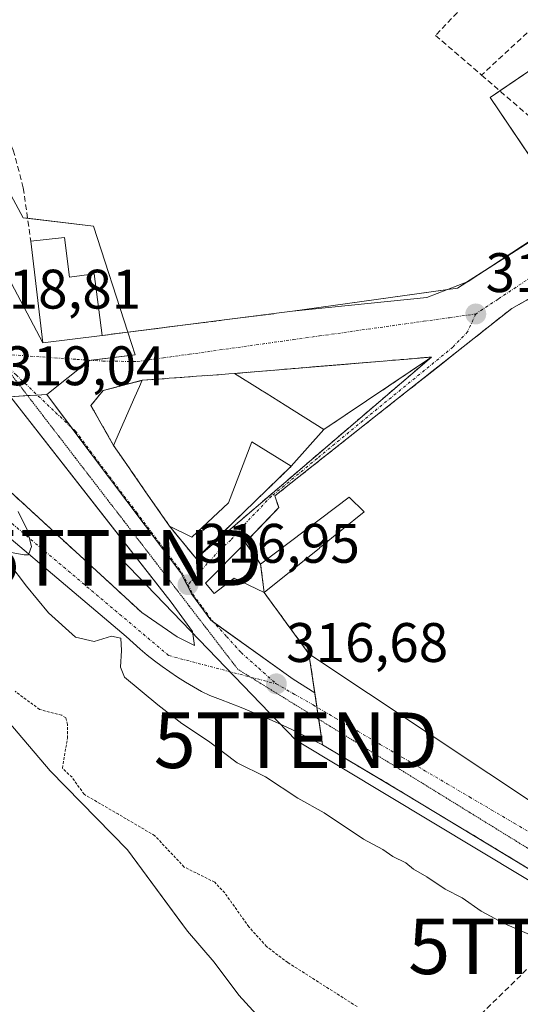
# Model space of a CAD drawing. Units: metres. Extents: x 573660 to 577140, y 4696435 to 4698786.
# Drawn here: x 576017 to 576107, y 4696678 to 4696855 of the extents above; entities that cross this region are included whole.
import ezdxf
from ezdxf.enums import TextEntityAlignment as Align

# ---------------------------------------------------------------- set-up
doc = ezdxf.new("R2010")
doc.units = ezdxf.units.M
doc.header["$MEASUREMENT"] = 0
for name, pattern in [('TRAZO_Y_PUNTO', [1, 0.5, -0.25, 0, -0.25]), ('TRAZOS', [0.75, 0.5, -0.25]), ('TRAZOS2', [0.375, 0.25, -0.125]), ('TRAZOSX2', [1.5, 1, -0.5])]:
    doc.linetypes.add(name, pattern=pattern)
doc.layers.get('0').update_dxf_attribs({"lineweight": 5})
for name, color, linetype, lineweight in [('Carátula', 7, 'Continuous', 5), ('Conducción de hidrocarburos lineal', 6, 'TRAZOSX2', 0), ('Corriente natural Cxs', 5, 'Continuous', 13), ('Corriente natural superficial', 5, 'Continuous', 13), ('Curva de nivel auxiliar', 36, 'TRAZOS', 0), ('Curva de nivel normal', 36, 'Continuous', 0), ('Edificación', 1, 'Continuous', 13), ('Edificación Cxs', 1, 'Continuous', 13), ('Edificación industrial', 135, 'Continuous', 13), ('Edificación industrial Cxs', 135, 'Continuous', 13), ('Elemento construido', 1, 'Continuous', 0), ('Instalación de seguridad ciudadana', 254, 'TRAZOSX2', 0), ('Instalación de seguridad ciudadana CxS', 254, 'Continuous', 0), ('Muro lineal', 1, 'TRAZOSX2', 13), ('Núcleo urbano', 19, 'Continuous', 0), ('Núcleo urbano CxS', 19, 'Continuous', 0), ('Obra de contención lineal', 1, 'TRAZOSX2', 13), ('Pastizal CxS', 92, 'Continuous', 0), ('Punto de cota en terreno', 7, 'Continuous', 0), ('Recinto industrial', 135, 'TRAZOSX2', 0), ('Recinto industrial CxS', 135, 'Continuous', 0), ('Rótulo de punto de cota en terreno', 19, 'Continuous', 0), ('Suelo desnudo', 252, 'Continuous', 0), ('Suelo desnudo CxS', 43, 'Continuous', 0), ('Tendido', 6, 'Continuous', 0), ('Torre de tendido puntual', 7, 'Continuous', 0), ('Valla', 19, 'TRAZOS', 0), ('Vía pecuaria eje', 92, 'TRAZOS2', 0), ('Vía urbana Cxs', 5, 'Continuous', 0), ('Vía urbana eje', 5, 'TRAZO_Y_PUNTO', 0)]:
    doc.layers.add(name, color=color, linetype=linetype, lineweight=lineweight)
doc.styles.add('Arial', font='txt', dxfattribs={"height": 0.2})

# ---------------------------------------------------------------- blocks, each defined once
blk = doc.blocks.new('*U169')
at = {"layer": 'Suelo desnudo CxS', "color": 43, "linetype": 'Continuous', "lineweight": 0}
blk.add_polyline3d([(575839.29, 4696837.88, 312.49), (575870.67, 4696816.37, 312.89), (575898.78, 4696796.52, 312.83), (575916.32, 4696777.07, 312.06), (575934.58, 4696765.16, 311.97), (575946.49, 4696758.02, 311.93), (575953.63, 4696751.67, 311.85), (575959.85, 4696753.34, 312.02), (575967.77, 4696752.84, 311.86), (575972.11, 4696752.56, 311.83), (575985.37, 4696754.57, 312.26), (575987.89, 4696752.89, 312.12), (575997.8, 4696746.25, 312.08), (576010.7, 4696733.35, 312.11), (576022.28, 4696719.79, 311.98), (576036.17, 4696705.57, 311.88), (576045.41, 4696693.05, 311.68), (576046.98, 4696690.92, 311.65), (576051.76, 4696685.34, 311.57), (576056.19, 4696679.4, 311.55), (576058.74, 4696676.66, 311.59)], dxfattribs=at)
blk = doc.blocks.new('5PATER')
at = {"layer": 'Carátula', "linetype": 'Continuous', "lineweight": 5}
h = blk.add_hatch(color=250, dxfattribs=at)
edge = h.paths.add_edge_path()
edge.add_ellipse((0, 0.01), major_axis=(-1.33, -1.34), ratio=0.999422, start_angle=0, end_angle=360)
blk = doc.blocks.new('*U192')
at = {"layer": 'Vía urbana Cxs', "color": 5, "linetype": 'Continuous', "lineweight": 0}
for points in [[(576138.25, 4696684.07, 316.08), (576086.13, 4696715.6, 316.51), (576071.27, 4696724.45, 316.62), (576069.48, 4696725.37, 316.64), (576067.68, 4696726.27, 316.64), (576065.87, 4696727.15, 316.62), (576064.05, 4696728, 316.6), (576062.22, 4696728.83, 316.59), (576060.38, 4696729.63, 316.6), (576058.52, 4696730.42, 316.59), (576056.66, 4696731.17, 316.57), (576054.79, 4696731.91, 316.52), (576052.91, 4696732.62, 316.48), (576051.02, 4696733.31, 316.46), (576049.52, 4696734.08, 316.46), (576048.05, 4696734.9, 316.44), (576046.6, 4696735.75, 316.4), (576045.17, 4696736.65, 316.29), (576043.77, 4696737.58, 316.24), (576042.4, 4696738.55, 316.23), (576041.05, 4696739.56, 316.17), (576039.73, 4696740.61, 316.1), (576038.44, 4696741.69, 316.03), (576037.18, 4696742.8, 315.97), (576035.95, 4696743.96, 315.82), (576002.7, 4696772.03, 314.84)], [(576005.38, 4696778.94, 315.81), (576038.78, 4696748.24, 316.22), (576045.09, 4696743.91, 316.41), (576048.26, 4696742.32, 316.52), (576047.87, 4696744.84, 316.6), (576044.03, 4696750.13, 316.82), (576031.71, 4696765.88, 317.62), (576014.53, 4696787.83, 318.88)], [(576013.57, 4696810.74, 318.53), (576020.96, 4696796.78, 318.76), (576031.6, 4696798.12, 317.91), (576063.97, 4696802.23, 316.72), (576065.89, 4696802.48, 316.66), (576090.06, 4696804.97, 317.06), (576097.5, 4696807.81, 316.71), (576119.14, 4696822.05, 317.17)], [(576109.35, 4696805.23, 317.32), (576105.31, 4696802.98, 317.27), (576096.59, 4696796.08, 317.37), (576086.01, 4696787.71, 317.23), (576062.69, 4696769.26, 317.06), (576063.39, 4696767.14, 317), (576057.37, 4696760.87, 316.95), (576057.42, 4696760.79, 316.95), (576050.2, 4696753.57, 316.88), (576051.75, 4696751.69, 316.83), (576055.4, 4696754.44, 316.87), (576060.76, 4696751.85, 316.86), (576068.83, 4696740.85, 316.89), (576122.65, 4696705.01, 316.26)]]:
    blk.add_polyline3d(points, dxfattribs=at)
blk.add_polyline3d([(576071.53, 4696781.17, 317.33), (576090.87, 4696794.23, 317.37), (576055.46, 4696791.28, 317.84), (576054.41, 4696791.2, 317.86), (576053.76, 4696791.15, 317.87), (576051.55, 4696790.99, 317.92), (576048.62, 4696790.77, 317.99), (576044.95, 4696790.5, 318.07), (576044.65, 4696790.48, 318.08), (576043.69, 4696790.41, 318.09), (576041.8, 4696790.27, 318.13), (576041.37, 4696790.24, 318.14), (576038.82, 4696790.05, 318.21), (576031.78, 4696788.2, 318.37), (576029.6, 4696785.51, 318.34), (576033.69, 4696778.29, 318.09), (576034.67, 4696776.88, 318.04), (576036.59, 4696774.11, 317.91), (576036.91, 4696773.65, 317.88), (576038.42, 4696771.48, 317.79), (576039.32, 4696770.18, 317.74), (576043.74, 4696763.81, 317.55), (576048.51, 4696757.98, 317.07), (576065.64, 4696774.57, 317.16), (576071.53, 4696781.17, 317.33)], close=True, dxfattribs=at)
blk = doc.blocks.new('5TTEND')
blk.add_text('5TTEND', height=10).set_placement((0, 0), align=Align.MIDDLE_CENTER)

msp = doc.modelspace()

# ---------------------------------------------------------------- linework, layer by layer
at = {"layer": 'Conducción de hidrocarburos lineal', "color": 6, "linetype": 'TRAZOSX2', "lineweight": 0}
msp.add_polyline3d([(576200.91, 4696658.36, 316.27), (576153.45, 4696689.32, 316.18), (576112.28, 4696688.2, 315.68), (575989.27, 4696568, 314.91), (575926.73, 4696569.45, 316.75), (575892.3, 4696570.78, 318.04), (575821.44, 4696582.51, 317.78), (575792.51, 4696565.28, 317.44), (575629.87, 4696464.56, 317.12), (575616.19, 4696455.98, 317.01)], dxfattribs=at)
at = {"layer": 'Corriente natural Cxs', "color": 5, "linetype": 'Continuous', "lineweight": 13}
msp.add_polyline3d([(575914.95, 4696663.12, 311.91), (575926.49, 4696678.81, 312.13), (575940.99, 4696697.12, 311.71), (575949.03, 4696707.29, 311.72), (575955.62, 4696715.61, 311.74), (575967.95, 4696731.7, 311.84), (575971.71, 4696736.61, 311.84), (575981.1, 4696748.95, 311.85), (575985.37, 4696754.57, 312.26), (575997.8, 4696746.25, 312.08), (576010.7, 4696733.35, 312.11), (576022.28, 4696719.79, 311.98), (576036.17, 4696705.57, 311.88), (576046.98, 4696690.92, 311.65), (576051.76, 4696685.34, 311.57), (576056.19, 4696679.4, 311.55), (576058.74, 4696676.66, 311.59)], dxfattribs=at)
at = {"layer": 'Corriente natural superficial', "color": 5, "linetype": 'Continuous', "lineweight": 13}
msp.add_polyline3d([(575985.37, 4696754.57, 312.26), (575997.8, 4696746.25, 312.08), (576010.7, 4696733.35, 312.11), (576022.28, 4696719.79, 311.98), (576036.17, 4696705.57, 311.88), (576046.98, 4696690.92, 311.65), (576051.76, 4696685.34, 311.57), (576056.19, 4696679.4, 311.55), (576058.74, 4696676.66, 311.59), (576061.44, 4696674.09, 311.53), (576064.07, 4696673.3, 311.57), (576066.56, 4696672.36, 311.6), (576069.17, 4696668.52, 311.5), (576071.68, 4696664.62, 311.45), (576074.99, 4696660.24, 311.43), (576078.53, 4696655.98, 311.41), (576082.45, 4696652.41, 311.39), (576086.98, 4696649.64, 311.4), (576100.42, 4696643.71, 311.37), (576114.24, 4696639.08, 311.79)], dxfattribs=at)
at = {"layer": 'Curva de nivel auxiliar', "color": 36, "linetype": 'TRAZOS', "lineweight": 0}
msp.add_polyline3d([(576077.49, 4696677.34, 312.5), (576065.03, 4696685.28, 312.5), (576061.2, 4696688.17, 312.5), (576058.02, 4696691.69, 312.5), (576053.67, 4696697.82, 312.5), (576051.87, 4696699.73, 312.5), (576046.37, 4696702.47, 312.5), (576041.09, 4696708.11, 312.5), (576034.54, 4696711.96, 312.5), (576028.37, 4696715.55, 312.5), (576026.2, 4696718.62, 312.5), (576024.46, 4696720.27, 312.5), (576025.39, 4696725.65, 312.5), (576025.4, 4696728.12, 312.5), (576025.07, 4696729.29, 312.5), (576024.34, 4696729.78, 312.5), (576020.37, 4696730.82, 312.5), (576015.96, 4696734.09, 312.5)], dxfattribs=at)
at = {"layer": 'Curva de nivel normal', "color": 36, "linetype": 'Continuous', "lineweight": 0}
for points in [[(576012.85, 4696759.51, 315), (576017.58, 4696758.65, 315), (576018.36, 4696758.65, 315), (576018.93, 4696760.17, 315), (576018.16, 4696763.13, 315), (576016.5, 4696766.43, 315)], [(576109.02, 4696690.1, 315), (576103.96, 4696692.3, 315), (576099.81, 4696694.53, 315), (576096.41, 4696696.94, 315), (576093.34, 4696698.48, 315), (576090.03, 4696700.7, 315), (576087.66, 4696702.09, 315), (576086.23, 4696703.25, 315), (576083.89, 4696704.36, 315), (576082.11, 4696705.61, 315), (576078.66, 4696707.47, 315), (576071.56, 4696712.24, 315), (576066.85, 4696714.86, 315), (576061.01, 4696718.69, 315), (576055.89, 4696721.23, 315), (576050.76, 4696725.1, 315), (576045.93, 4696728.27, 315), (576041.64, 4696731.63, 315), (576035.66, 4696736.66, 315), (576034.95, 4696738.44, 315), (576035.12, 4696741.45, 315), (576034.96, 4696743.62, 315), (576033.32, 4696743.98, 315), (576030.19, 4696743.02, 315), (576026.8, 4696743.82, 315), (576021.96, 4696748.21, 315), (576018.03, 4696753, 315), (576014.81, 4696757.22, 315)]]:
    msp.add_polyline3d(points, dxfattribs=at)
at = {"layer": 'Edificación', "color": 1, "linetype": 'Continuous', "lineweight": 13}
for points in [[(576018.78, 4696815.09, 320.41), (576024.82, 4696815.73, 322.86)], [(576031.6, 4696798.12, 325.37), (576020.96, 4696796.78, 321.5), (576018.78, 4696815.09, 320.41)], [(576024.82, 4696815.73, 322.86), (576025.74, 4696808.61, 326.12), (576030.19, 4696809.18, 325.07), (576031.6, 4696798.12, 325.37)], [(576038.82, 4696790.05, 327.85), (576041.37, 4696790.24, 327.16), (576041.8, 4696790.27, 327.06), (576043.69, 4696790.41, 326.2), (576044.65, 4696790.48, 326.17), (576044.95, 4696790.5, 326.25), (576048.62, 4696790.77, 326.12), (576051.55, 4696790.99, 325.28), (576053.76, 4696791.15, 326), (576054.41, 4696791.2, 327.01), (576055.46, 4696791.28, 328.85)], [(576055.46, 4696791.28, 328.85), (576060.04, 4696788.4, 329.28), (576060.1, 4696788.36, 328.9), (576061.11, 4696787.73, 323.28), (576064.54, 4696785.57, 320.07), (576071.53, 4696781.17, 322.92)], [(576033.69, 4696778.29, 326.64), (576037.53, 4696787.09, 326.12), (576038.33, 4696788.92, 328.29), (576038.82, 4696790.05, 327.85)], [(576071.53, 4696781.17, 322.92), (576065.64, 4696774.57, 318.18)], [(576065.64, 4696774.57, 318.18), (576058.53, 4696778.98, 327.34), (576054.37, 4696767.98, 327.16), (576047.78, 4696761.83, 327.4), (576043.74, 4696763.81, 327.06)], [(576043.74, 4696763.81, 327.06), (576039.32, 4696770.18, 325.91), (576038.42, 4696771.48, 326.13), (576036.91, 4696773.65, 327.12), (576036.59, 4696774.11, 328.09), (576034.67, 4696776.88, 324.49), (576033.69, 4696778.29, 326.64)]]:
    msp.add_polyline3d(points, dxfattribs=at)
at = {"layer": 'Edificación Cxs', "color": 1, "linetype": 'Continuous', "lineweight": 13}
for points in [[(576024.82, 4696815.73, 322.86), (576025.74, 4696808.61, 326.12), (576030.19, 4696809.18, 325.07), (576031.6, 4696798.12, 325.37), (576020.96, 4696796.78, 321.5), (576018.78, 4696815.09, 320.41), (576024.82, 4696815.73, 322.86)], [(576071.53, 4696781.17, 322.92), (576065.64, 4696774.57, 318.18), (576058.53, 4696778.98, 327.34), (576054.37, 4696767.98, 327.17), (576047.78, 4696761.83, 327.41), (576043.74, 4696763.81, 327.06), (576039.32, 4696770.18, 325.91), (576038.42, 4696771.48, 326.13), (576036.91, 4696773.65, 327.12), (576036.59, 4696774.11, 328.09), (576034.67, 4696776.88, 324.49), (576033.69, 4696778.29, 326.64), (576037.53, 4696787.09, 326.12), (576038.33, 4696788.92, 328.29), (576038.82, 4696790.05, 327.85), (576041.37, 4696790.24, 327.16), (576041.8, 4696790.27, 327.06), (576043.69, 4696790.41, 326.2), (576044.65, 4696790.48, 326.17), (576044.95, 4696790.5, 326.25), (576048.62, 4696790.77, 326.12), (576051.55, 4696790.99, 325.28), (576053.76, 4696791.15, 326), (576054.41, 4696791.2, 327.01), (576055.46, 4696791.28, 328.85), (576060.04, 4696788.4, 329.28), (576060.1, 4696788.36, 328.9), (576061.11, 4696787.73, 323.28), (576064.54, 4696785.57, 320.07), (576071.53, 4696781.17, 322.92)]]:
    msp.add_polyline3d(points, close=True, dxfattribs=at)
at = {"layer": 'Edificación industrial', "color": 135, "linetype": 'Continuous', "lineweight": 13}
msp.add_polyline3d([(576122.65, 4696705.01, 320.65), (576068.83, 4696740.85, 323.59), (576060.76, 4696751.85, 326.07), (576070.7, 4696759.87, 327.33), (576070.71, 4696759.88, 327.36), (576078.76, 4696766.37, 330.96), (576076.06, 4696769.01, 327.18), (576060.12, 4696756.96, 323.31), (576057.37, 4696760.87, 326.59), (576063.39, 4696767.14, 330.74), (576062.69, 4696769.26, 325.04), (576086.01, 4696787.71, 328.58), (576096.59, 4696796.08, 328.65), (576105.31, 4696802.98, 327.66), (576109.35, 4696805.23, 328.56)], dxfattribs=at)
at = {"layer": 'Edificación industrial Cxs', "color": 135, "linetype": 'Continuous', "lineweight": 13}
msp.add_polyline3d([(576122.65, 4696705.01, 320.65), (576068.83, 4696740.85, 323.59), (576060.76, 4696751.85, 326.07), (576070.7, 4696759.87, 327.33), (576070.71, 4696759.88, 327.36), (576078.76, 4696766.37, 330.96), (576076.06, 4696769.01, 327.18), (576060.12, 4696756.96, 323.31), (576057.37, 4696760.87, 326.59), (576063.39, 4696767.14, 330.74), (576062.69, 4696769.26, 325.04), (576086.01, 4696787.71, 328.58), (576096.59, 4696796.08, 328.65), (576105.31, 4696802.98, 327.66), (576109.35, 4696805.23, 328.56)], dxfattribs=at)
at = {"layer": 'Elemento construido', "color": 1, "linetype": 'Continuous', "lineweight": 0}
for points in [[(576038.78, 4696748.24, 316.46), (576045.09, 4696743.91, 316.45), (576048.26, 4696742.32, 316.64), (576047.87, 4696744.84, 316.73), (576044.03, 4696750.13, 316.86), (576014.53, 4696787.83, 319.42), (576004.85, 4696782.79, 319.82)], [(576002.7, 4696772.03, 314.89), (576035.95, 4696743.96, 316.05), (576037.18, 4696742.8, 316.4), (576038.44, 4696741.69, 316.16), (576039.73, 4696740.61, 316.21), (576041.05, 4696739.56, 316.25), (576042.4, 4696738.55, 316.31), (576043.77, 4696737.58, 316.32), (576045.17, 4696736.65, 316.43), (576046.6, 4696735.75, 316.46), (576048.05, 4696734.9, 316.47), (576049.52, 4696734.08, 316.53), (576051.02, 4696733.31, 316.55), (576052.91, 4696732.62, 316.58), (576054.79, 4696731.91, 316.61), (576056.66, 4696731.17, 316.61), (576058.52, 4696730.42, 316.62), (576060.38, 4696729.63, 316.65), (576062.22, 4696728.83, 316.64), (576064.05, 4696728, 316.68), (576065.87, 4696727.15, 316.69), (576067.68, 4696726.27, 316.73), (576069.48, 4696725.37, 316.72), (576071.27, 4696724.45, 316.69), (576086.13, 4696715.6, 316.53), (576138.25, 4696684.07, 316.1)]]:
    msp.add_polyline3d(points, dxfattribs=at)
at = {"layer": 'Instalación de seguridad ciudadana', "color": 254, "linetype": 'TRAZOSX2', "lineweight": 0}
for points in [[(576090.87, 4696794.23, 317.37), (576048.51, 4696757.98, 317.07)], [(576055.46, 4696791.28, 317.84), (576090.87, 4696794.23, 317.37)], [(576038.82, 4696790.05, 318.21), (576041.37, 4696790.24, 318.14), (576041.8, 4696790.27, 318.13), (576043.69, 4696790.41, 318.09), (576044.65, 4696790.48, 318.08), (576044.95, 4696790.5, 318.07), (576048.62, 4696790.77, 317.99), (576051.55, 4696790.99, 317.92), (576053.76, 4696791.15, 317.87), (576054.41, 4696791.2, 317.86), (576055.46, 4696791.28, 317.84)], [(576033.69, 4696778.29, 318.09), (576029.6, 4696785.51, 318.34), (576031.78, 4696788.2, 318.37), (576038.82, 4696790.05, 318.21)], [(576043.74, 4696763.81, 317.55), (576039.32, 4696770.18, 317.74), (576038.42, 4696771.48, 317.79), (576036.91, 4696773.65, 317.88), (576036.59, 4696774.11, 317.91), (576034.67, 4696776.88, 318.04), (576033.69, 4696778.29, 318.09)], [(576048.51, 4696757.98, 317.07), (576043.74, 4696763.81, 317.55)]]:
    msp.add_polyline3d(points, dxfattribs=at)
at = {"layer": 'Instalación de seguridad ciudadana CxS', "color": 254, "linetype": 'Continuous', "lineweight": 0}
msp.add_polyline3d([(576090.87, 4696794.23, 317.37), (576048.51, 4696757.98, 317.07), (576043.74, 4696763.81, 317.55), (576039.32, 4696770.18, 317.74), (576038.42, 4696771.48, 317.79), (576036.91, 4696773.65, 317.88), (576036.59, 4696774.11, 317.91), (576034.67, 4696776.88, 318.04), (576033.69, 4696778.29, 318.09), (576029.6, 4696785.51, 318.34), (576031.78, 4696788.2, 318.37), (576038.82, 4696790.05, 318.21), (576041.37, 4696790.24, 318.14), (576041.8, 4696790.27, 318.13), (576043.69, 4696790.41, 318.09), (576044.65, 4696790.48, 318.08), (576044.95, 4696790.5, 318.07), (576048.62, 4696790.77, 317.99), (576051.55, 4696790.99, 317.92), (576053.76, 4696791.15, 317.87), (576054.41, 4696791.2, 317.86), (576055.46, 4696791.28, 317.84), (576090.87, 4696794.23, 317.37)], close=True, dxfattribs=at)
at = {"layer": 'Muro lineal', "color": 1, "linetype": 'TRAZOSX2', "lineweight": 13}
for points in [[(576129, 4696871.96, 320.09), (576099.87, 4696844.98, 317.84)], [(576106.85, 4696868.26, 322.08), (576091.61, 4696852.1, 317.61), (576099.87, 4696844.98, 317.84)], [(576099.87, 4696844.98, 317.84), (576109.65, 4696836.53, 323.85)]]:
    msp.add_polyline3d(points, dxfattribs=at)
at = {"layer": 'Núcleo urbano', "color": 19, "linetype": 'Continuous', "lineweight": 0}
for points in [[(576115.71, 4696819.79, 317.03), (576101.45, 4696840.94, 316.46), (576103.18, 4696842.12, 316.54), (576114.95, 4696850.14, 316.58)], [(576069.88, 4696733.82, 316.71), (576068.83, 4696740.85, 316.89), (576060.76, 4696751.85, 316.86), (576060.12, 4696756.96, 316.91), (576057.42, 4696760.79, 316.95), (576057.37, 4696760.87, 316.95), (576061.35, 4696765.02, 316.98), (576063.39, 4696767.14, 317), (576062.69, 4696769.26, 317.06), (576086.01, 4696787.71, 317.23), (576092.3, 4696792.68, 317.37), (576095.41, 4696795.15, 317.38), (576096.59, 4696796.08, 317.37), (576105.31, 4696802.98, 317.27), (576109.35, 4696805.23, 317.32), (576143.32, 4696824.1, 317.52), (576148.18, 4696829.91, 317.5)], [(576069.88, 4696733.82, 316.71), (576068.83, 4696740.85, 316.89), (576060.76, 4696751.85, 316.86), (576060.12, 4696756.96, 316.91), (576057.42, 4696760.79, 316.95), (576057.37, 4696760.87, 316.95), (576061.35, 4696765.02, 316.98), (576063.39, 4696767.14, 317), (576062.69, 4696769.26, 317.06), (576086.01, 4696787.71, 317.23), (576092.3, 4696792.68, 317.37), (576095.41, 4696795.15, 317.38), (576096.59, 4696796.08, 317.37), (576105.31, 4696802.98, 317.27), (576109.35, 4696805.23, 317.32), (576143.32, 4696824.1, 317.52), (576148.18, 4696829.91, 317.5)], [(576014.79, 4696824.22, 318.16), (576017.43, 4696819.31, 318.36), (576018.2, 4696819.22, 318.3), (576030.06, 4696817.8, 316.02), (576036.25, 4696798.71, 318.1)], [(576036.25, 4696798.71, 318.1), (576063.97, 4696802.23, 316.72), (576065.89, 4696802.48, 316.66), (576093.81, 4696806.4, 316.78), (576095.53, 4696806.64, 316.77), (576097.15, 4696807.68, 316.69), (576102.43, 4696811.05, 316.79), (576115.82, 4696819.62, 317.07)], [(576036.25, 4696798.71, 318.1), (576037.57, 4696794.61, 318.18), (576029.65, 4696793.65, 318.36), (576029.33, 4696793.61, 318.37), (576021.69, 4696787.51, 318.52)], [(576021.69, 4696787.51, 318.52), (576019.95, 4696787.4, 318.6), (576018.2, 4696787.3, 318.68), (576015.1, 4696787.1, 318.84), (576012.86, 4696786.96, 318.98), (576011.72, 4696786.89, 319.05)], [(576021.69, 4696787.51, 318.52), (576026.11, 4696781.57, 318.23), (576026.55, 4696780.97, 318.2), (576045.79, 4696755.4, 317.04), (576046.83, 4696753.34, 316.93), (576047.69, 4696751.61, 316.87), (576051.16, 4696746.88, 316.74), (576051.7, 4696746.49, 316.74), (576066.01, 4696736.26, 316.72), (576069.88, 4696733.82, 316.71)], [(576069.88, 4696733.82, 316.71), (576070.24, 4696731.39, 316.67), (576070.26, 4696731.24, 316.67), (576070.58, 4696729.06, 316.64), (576071.27, 4696724.45, 316.62), (576080.44, 4696718.99, 316.54), (576082.54, 4696717.74, 316.51), (576086.13, 4696715.6, 316.51), (576118.46, 4696696.04, 316.11)]]:
    msp.add_polyline3d(points, dxfattribs=at)
at = {"layer": 'Núcleo urbano CxS', "color": 19, "linetype": 'Continuous', "lineweight": 0}
for points in [[(575977.83, 4696882.87, 317.4), (576003.89, 4696844.5, 317.8), (576014.79, 4696824.22, 318.16), (576017.43, 4696819.31, 318.36), (576030.06, 4696817.8, 316.02), (576036.25, 4696798.71, 318.1), (576037.57, 4696794.61, 318.18), (576029.33, 4696793.61, 318.37), (576021.69, 4696787.51, 318.52), (576011.72, 4696786.89, 319.05), (575996.72, 4696785.96, 316.4), (575994.35, 4696787.85, 315.96), (575986.4, 4696794.18, 315.46), (575975.28, 4696803, 315.77), (575963.34, 4696812.56, 315.46), (575948.21, 4696812.24, 314.98), (575936.59, 4696826.39, 315.14), (575938.31, 4696832.85, 315.22), (575929.49, 4696840.01, 315.34), (575915.37, 4696855.69, 315.68)], [(576109.35, 4696805.23, 317.32), (576105.31, 4696802.98, 317.27), (576096.59, 4696796.08, 317.37), (576095.41, 4696795.15, 317.38), (576092.3, 4696792.68, 317.37), (576086.01, 4696787.71, 317.23), (576062.69, 4696769.26, 317.06), (576063.39, 4696767.14, 317), (576061.35, 4696765.02, 316.98), (576057.37, 4696760.87, 316.95), (576060.12, 4696756.96, 316.91), (576060.76, 4696751.85, 316.86), (576068.83, 4696740.85, 316.89), (576069.88, 4696733.82, 316.71), (576066.01, 4696736.26, 316.72), (576051.16, 4696746.88, 316.74), (576047.69, 4696751.61, 316.87), (576046.83, 4696753.33, 316.93), (576045.8, 4696755.4, 317.04), (576026.55, 4696780.97, 318.2), (576021.69, 4696787.51, 318.52), (576029.33, 4696793.61, 318.37), (576037.57, 4696794.61, 318.18), (576036.25, 4696798.71, 318.1), (576063.97, 4696802.23, 316.72), (576065.89, 4696802.48, 316.66), (576095.53, 4696806.64, 316.77), (576115.82, 4696819.62, 317.07), (576101.45, 4696840.94, 316.46), (576114.95, 4696850.14, 316.58)], [(576118.46, 4696696.04, 316.11), (576086.13, 4696715.6, 316.51), (576082.54, 4696717.74, 316.51), (576080.44, 4696718.99, 316.54), (576071.27, 4696724.45, 316.62), (576070.24, 4696731.38, 316.67), (576069.88, 4696733.82, 316.71), (576068.83, 4696740.85, 316.89), (576060.76, 4696751.85, 316.86), (576060.12, 4696756.96, 316.91), (576057.37, 4696760.87, 316.95), (576061.35, 4696765.02, 316.98), (576063.39, 4696767.14, 317), (576062.69, 4696769.26, 317.06), (576086.01, 4696787.71, 317.23), (576092.3, 4696792.68, 317.37), (576095.41, 4696795.15, 317.38), (576096.59, 4696796.08, 317.37), (576105.31, 4696802.98, 317.27), (576109.35, 4696805.23, 317.32)]]:
    msp.add_polyline3d(points, dxfattribs=at)
at = {"layer": 'Obra de contención lineal', "color": 1, "linetype": 'TRAZOSX2', "lineweight": 13}
for points in [[(575979.74, 4696892.67, 328.79), (576000.55, 4696859.25, 318.19), (576010.21, 4696843.3, 318.12), (576015.64, 4696831.46, 318.46), (576017.44, 4696824.68, 320.09), (576018.78, 4696815.09, 320.41)], [(576065.89, 4696802.48, 317.41), (576063.97, 4696802.23, 317.56), (576031.6, 4696798.12, 325.37)], [(576004.82, 4696779.46, 319.01), (576038.78, 4696748.24, 316.46)]]:
    msp.add_polyline3d(points, dxfattribs=at)
at = {"layer": 'Pastizal CxS', "color": 92, "linetype": 'Continuous', "lineweight": 0}
for points in [[(576114.95, 4696850.14, 316.58), (576101.45, 4696840.94, 316.46), (576115.82, 4696819.62, 317.07), (576095.53, 4696806.64, 316.77), (576065.89, 4696802.48, 316.66), (576063.97, 4696802.23, 316.72), (576036.25, 4696798.71, 318.1), (576030.06, 4696817.8, 316.02), (576017.43, 4696819.31, 318.36), (576014.79, 4696824.22, 318.16), (576013.52, 4696829.56, 317.98), (576013.42, 4696829.89, 317.95), (576013.31, 4696830.15, 317.93), (576006.16, 4696845.23, 317.73), (576006.04, 4696845.45, 317.7), (575997.3, 4696860.38, 317.27)], [(576115.71, 4696819.79, 317.03), (576101.45, 4696840.94, 316.46), (576103.18, 4696842.12, 316.54), (576114.95, 4696850.14, 316.58)], [(576014.79, 4696824.22, 318.16), (576017.43, 4696819.31, 318.36), (576018.2, 4696819.22, 318.3), (576030.06, 4696817.8, 316.02), (576036.25, 4696798.71, 318.1)], [(576036.25, 4696798.71, 318.1), (576063.97, 4696802.23, 316.72), (576065.89, 4696802.48, 316.66), (576093.81, 4696806.4, 316.78), (576095.53, 4696806.64, 316.77), (576097.15, 4696807.68, 316.69), (576102.43, 4696811.05, 316.79), (576115.82, 4696819.62, 317.07)], [(576011.72, 4696786.89, 319.05), (576021.69, 4696787.51, 318.52), (576026.55, 4696780.97, 318.2), (576045.8, 4696755.4, 317.04), (576046.83, 4696753.33, 316.93), (576047.69, 4696751.61, 316.87), (576051.16, 4696746.88, 316.74), (576066.01, 4696736.26, 316.72), (576069.88, 4696733.82, 316.71), (576069.88, 4696733.82, 316.71), (576070.24, 4696731.38, 316.67), (576071.27, 4696724.45, 316.62), (576080.44, 4696718.99, 316.54), (576082.54, 4696717.74, 316.51), (576086.13, 4696715.6, 316.51), (576118.46, 4696696.04, 316.11)], [(576021.69, 4696787.51, 318.52), (576019.95, 4696787.4, 318.6), (576018.2, 4696787.3, 318.68), (576015.1, 4696787.1, 318.84), (576012.86, 4696786.96, 318.98), (576011.72, 4696786.89, 319.05)], [(576021.69, 4696787.51, 318.52), (576026.11, 4696781.57, 318.23), (576026.55, 4696780.97, 318.2), (576045.79, 4696755.4, 317.04), (576046.83, 4696753.34, 316.93), (576047.69, 4696751.61, 316.87), (576051.16, 4696746.88, 316.74), (576051.7, 4696746.49, 316.74), (576066.01, 4696736.26, 316.72), (576069.88, 4696733.82, 316.71)], [(576114.24, 4696639.08, 311.79), (576100.42, 4696643.71, 311.37), (576086.98, 4696649.64, 311.4), (576082.45, 4696652.41, 311.39), (576078.53, 4696655.98, 311.41), (576074.99, 4696660.24, 311.43), (576071.68, 4696664.62, 311.45), (576069.17, 4696668.52, 311.5), (576066.56, 4696672.36, 311.6), (576064.07, 4696673.3, 311.57), (576061.44, 4696674.09, 311.53), (576058.74, 4696676.66, 311.59), (576056.19, 4696679.4, 311.55), (576051.76, 4696685.34, 311.57), (576046.98, 4696690.92, 311.65), (576045.41, 4696693.05, 311.68), (576036.17, 4696705.57, 311.88), (576022.28, 4696719.79, 311.98), (576010.7, 4696733.35, 312.11), (575997.8, 4696746.25, 312.08), (575987.89, 4696752.89, 312.12)], [(576058.74, 4696676.66, 311.59), (576056.19, 4696679.4, 311.55), (576051.76, 4696685.34, 311.57), (576046.98, 4696690.92, 311.65), (576045.41, 4696693.05, 311.68), (576036.17, 4696705.57, 311.88), (576022.28, 4696719.79, 311.98), (576010.7, 4696733.35, 312.11)], [(576069.88, 4696733.82, 316.71), (576070.24, 4696731.39, 316.67), (576070.26, 4696731.24, 316.67), (576070.58, 4696729.06, 316.64), (576071.27, 4696724.45, 316.62), (576080.44, 4696718.99, 316.54), (576082.54, 4696717.74, 316.51), (576086.13, 4696715.6, 316.51), (576118.46, 4696696.04, 316.11)]]:
    msp.add_polyline3d(points, dxfattribs=at)
at = {"layer": 'Recinto industrial', "color": 135, "linetype": 'TRAZOSX2', "lineweight": 0}
for points in [[(576057.42, 4696760.79, 316.95), (576057.37, 4696760.87, 316.95), (576061.35, 4696765.02, 316.98), (576063.39, 4696767.14, 317), (576062.69, 4696769.26, 317.06), (576086.01, 4696787.71, 317.23), (576092.3, 4696792.68, 317.37), (576095.41, 4696795.15, 317.38), (576096.59, 4696796.08, 317.37), (576105.31, 4696802.98, 317.27), (576109.35, 4696805.23, 317.32), (576143.32, 4696824.1, 317.52), (576182.44, 4696800.17, 317.55)], [(576060.12, 4696756.96, 316.91), (576057.42, 4696760.79, 316.95)], [(576060.76, 4696751.85, 316.86), (576060.12, 4696756.96, 316.91)], [(576068.83, 4696740.85, 316.89), (576060.76, 4696751.85, 316.86)], [(576070.26, 4696731.24, 316.67), (576068.83, 4696740.85, 316.89)], [(576071.27, 4696724.45, 316.62), (576070.26, 4696731.24, 316.67)], [(576169.77, 4696665.27, 316.18), (576138.25, 4696684.07, 316.08), (576124.93, 4696692.13, 316.01), (576086.13, 4696715.6, 316.51), (576082.54, 4696717.74, 316.51), (576080.44, 4696718.99, 316.54), (576071.27, 4696724.45, 316.62)]]:
    msp.add_polyline3d(points, dxfattribs=at)
at = {"layer": 'Recinto industrial CxS', "color": 135, "linetype": 'Continuous', "lineweight": 0}
msp.add_polyline3d([(576124.93, 4696692.13, 316.01), (576086.13, 4696715.6, 316.51), (576082.54, 4696717.74, 316.51), (576080.44, 4696718.99, 316.54), (576071.27, 4696724.45, 316.62), (576068.83, 4696740.85, 316.89), (576060.76, 4696751.85, 316.86), (576060.12, 4696756.96, 316.91), (576057.37, 4696760.87, 316.95), (576061.35, 4696765.02, 316.98), (576063.39, 4696767.14, 317), (576062.69, 4696769.26, 317.06), (576086.01, 4696787.71, 317.23), (576092.3, 4696792.68, 317.37), (576095.41, 4696795.15, 317.38), (576096.59, 4696796.08, 317.37), (576105.31, 4696802.98, 317.27), (576109.35, 4696805.23, 317.32)], dxfattribs=at)
at = {"layer": 'Suelo desnudo', "color": 252, "linetype": 'Continuous', "lineweight": 0}
msp.add_polyline3d([(576114.24, 4696639.08, 311.79), (576100.42, 4696643.71, 311.37), (576086.98, 4696649.64, 311.4), (576082.45, 4696652.41, 311.39), (576078.53, 4696655.98, 311.41), (576074.99, 4696660.24, 311.43), (576071.68, 4696664.62, 311.45), (576069.17, 4696668.52, 311.5), (576066.56, 4696672.36, 311.6), (576064.07, 4696673.3, 311.57), (576061.44, 4696674.09, 311.53), (576058.74, 4696676.66, 311.59), (576056.19, 4696679.4, 311.55), (576051.76, 4696685.34, 311.57), (576046.98, 4696690.92, 311.65), (576045.41, 4696693.05, 311.68), (576036.17, 4696705.57, 311.88), (576022.28, 4696719.79, 311.98), (576010.7, 4696733.35, 312.11), (575997.8, 4696746.25, 312.08), (575987.89, 4696752.89, 312.12)], dxfattribs=at)
at = {"layer": 'Tendido', "color": 6, "linetype": 'Continuous', "lineweight": 0}
msp.add_polyline3d([(576181.43, 4696656.13, 316.21), (576066.49, 4696725.28, 316.67), (576034.88, 4696758.09, 317.27)], dxfattribs=at)
at = {"layer": 'Valla', "color": 19, "linetype": 'TRAZOS', "lineweight": 0}
for points in [[(576071.53, 4696781.17, 322.92), (576090.87, 4696794.23, 326.63), (576055.46, 4696791.28, 328.85)], [(576038.82, 4696790.05, 327.85), (576031.78, 4696788.2, 318.44), (576029.6, 4696785.51, 319.1), (576033.69, 4696778.29, 326.64)], [(576043.74, 4696763.81, 327.06), (576048.51, 4696757.98, 317.99), (576065.64, 4696774.57, 318.18)]]:
    msp.add_polyline3d(points, dxfattribs=at)
at = {"layer": 'Vía pecuaria eje', "color": 92, "linetype": 'TRAZOS2', "lineweight": 0}
for points in [[(576058.31, 4696736.64, 316.61), (576056.04, 4696738.04, 316.61), (576053.12, 4696741.85, 316.65), (576050.2, 4696745.65, 316.69), (576047.27, 4696749.46, 316.81), (576044.35, 4696753.26, 316.93), (576041.42, 4696757.07, 317.11), (576038.5, 4696760.88, 317.31), (576035.58, 4696764.68, 317.49), (576032.65, 4696768.49, 317.67), (576029.73, 4696772.29, 317.87), (576026.8, 4696776.1, 318.04), (576023.88, 4696779.91, 318.27), (576020.96, 4696783.71, 318.46), (576018.03, 4696787.52, 318.69), (576015.11, 4696791.32, 318.88)], [(576110.36, 4696704.5, 316.25), (576106.19, 4696707.08, 316.29), (576102.01, 4696709.66, 316.31), (576097.83, 4696712.24, 316.38), (576093.65, 4696714.82, 316.41), (576089.47, 4696717.4, 316.48), (576085.29, 4696719.98, 316.53), (576081.11, 4696722.56, 316.58), (576076.94, 4696725.14, 316.6), (576072.76, 4696727.72, 316.64), (576068.58, 4696730.3, 316.64), (576064.4, 4696732.88, 316.64), (576060.22, 4696735.46, 316.62), (576058.31, 4696736.64, 316.61)]]:
    msp.add_polyline3d(points, dxfattribs=at)
at = {"layer": 'Vía urbana Cxs', "color": 5, "linetype": 'Continuous', "lineweight": 0}
for points in [[(576065.89, 4696802.48, 316.66), (576090.06, 4696804.97, 317.06), (576097.5, 4696807.81, 316.71), (576119.14, 4696822.05, 317.17)], [(576013.57, 4696810.74, 318.53), (576020.96, 4696796.78, 318.76)], [(576109.35, 4696805.23, 317.32), (576105.31, 4696802.98, 317.27), (576096.59, 4696796.08, 317.37), (576086.01, 4696787.71, 317.23), (576062.69, 4696769.26, 317.06), (576063.39, 4696767.14, 317), (576057.37, 4696760.87, 316.95), (576057.42, 4696760.79, 316.95)], [(576031.6, 4696798.12, 317.91), (576063.97, 4696802.23, 316.72), (576065.89, 4696802.48, 316.66)], [(576020.96, 4696796.78, 318.76), (576031.6, 4696798.12, 317.91)], [(576071.53, 4696781.17, 317.33), (576090.87, 4696794.23, 317.37), (576055.46, 4696791.28, 317.84)], [(576055.46, 4696791.28, 317.84), (576054.41, 4696791.2, 317.86), (576053.76, 4696791.15, 317.87), (576051.55, 4696790.99, 317.92), (576048.62, 4696790.77, 317.99), (576044.95, 4696790.5, 318.07), (576044.65, 4696790.48, 318.08), (576043.69, 4696790.41, 318.09), (576041.8, 4696790.27, 318.13), (576041.37, 4696790.24, 318.14), (576038.82, 4696790.05, 318.21)], [(576038.82, 4696790.05, 318.21), (576031.78, 4696788.2, 318.37), (576029.6, 4696785.51, 318.34), (576033.69, 4696778.29, 318.09)], [(576038.78, 4696748.24, 316.22), (576045.09, 4696743.91, 316.41), (576048.26, 4696742.32, 316.52), (576047.87, 4696744.84, 316.6), (576044.03, 4696750.13, 316.82), (576031.71, 4696765.88, 317.62), (576014.53, 4696787.83, 318.88), (576004.85, 4696782.79, 318.78)], [(576065.64, 4696774.57, 317.16), (576071.53, 4696781.17, 317.33)], [(576004.82, 4696779.46, 316.15), (576005.38, 4696778.94, 315.81), (576038.78, 4696748.24, 316.22)], [(576033.69, 4696778.29, 318.09), (576034.67, 4696776.88, 318.04), (576036.59, 4696774.11, 317.91), (576036.91, 4696773.65, 317.88), (576038.42, 4696771.48, 317.79), (576039.32, 4696770.18, 317.74), (576043.74, 4696763.81, 317.55)], [(576043.74, 4696763.81, 317.55), (576048.51, 4696757.98, 317.07), (576065.64, 4696774.57, 317.16)], [(576138.25, 4696684.07, 316.08), (576086.13, 4696715.6, 316.51), (576071.27, 4696724.45, 316.62), (576069.48, 4696725.37, 316.64), (576067.68, 4696726.27, 316.64), (576065.87, 4696727.15, 316.62), (576064.05, 4696728, 316.6), (576062.22, 4696728.83, 316.59), (576060.38, 4696729.63, 316.6), (576058.52, 4696730.42, 316.59), (576056.66, 4696731.17, 316.57), (576054.79, 4696731.91, 316.52), (576052.91, 4696732.62, 316.48), (576051.02, 4696733.31, 316.46), (576049.52, 4696734.08, 316.46), (576048.05, 4696734.9, 316.44), (576046.6, 4696735.75, 316.4), (576045.17, 4696736.65, 316.29), (576043.77, 4696737.58, 316.24), (576042.4, 4696738.55, 316.23), (576041.05, 4696739.56, 316.17), (576039.73, 4696740.61, 316.1), (576038.44, 4696741.69, 316.03), (576037.18, 4696742.8, 315.97), (576035.95, 4696743.96, 315.82), (576002.7, 4696772.03, 314.84)], [(576057.42, 4696760.79, 316.95), (576050.2, 4696753.57, 316.88), (576051.75, 4696751.69, 316.83), (576055.4, 4696754.44, 316.87), (576060.76, 4696751.85, 316.86)], [(576060.76, 4696751.85, 316.86), (576068.83, 4696740.85, 316.89), (576122.65, 4696705.01, 316.26)]]:
    msp.add_polyline3d(points, dxfattribs=at)
at = {"layer": 'Vía urbana eje', "color": 5, "linetype": 'TRAZO_Y_PUNTO', "lineweight": 0}
for points in [[(576151.24, 4696835.68, 317.57), (576147.2, 4696833.14, 317.56), (576143.16, 4696830.59, 317.51), (576135.08, 4696825.51, 317.48), (576131.04, 4696822.96, 317.45), (576122.96, 4696817.88, 317.38), (576118.92, 4696815.33, 317.34), (576102.84, 4696804.65, 317.25), (576098.83, 4696801.98, 317.32)], [(576012.1, 4696794.85, 319.02), (576027.07, 4696793.82, 318.44), (576031.72, 4696793.51, 318.31), (576037.95, 4696793.43, 318.18), (576042.63, 4696794.09, 318.09), (576047.31, 4696794.74, 317.99), (576066.05, 4696797.38, 317.59), (576070.73, 4696798.03, 317.53), (576089.46, 4696800.67, 317.42), (576094.14, 4696801.32, 317.38), (576098.83, 4696801.98, 317.32)], [(576098.83, 4696801.98, 317.32), (576097.37, 4696798.8, 317.34), (576094.73, 4696796.02, 317.38), (576081.1, 4696784.9, 317.27), (576070.34, 4696776.01, 317.14), (576062.08, 4696769.19, 317.05), (576056.58, 4696763.47, 316.96), (576054.78, 4696761.3, 317.05), (576052.77, 4696759.51, 317.01), (576047.07, 4696753.27, 316.92)], [(576012.1, 4696794.85, 319.02), (576012.6, 4696794.37, 319.01), (576016.15, 4696791.01, 318.82), (576023.25, 4696784.27, 318.39), (576026.8, 4696780.91, 318.2), (576029.55, 4696777.26, 318.04), (576032.3, 4696773.6, 317.87), (576037.8, 4696766.3, 317.53), (576043.29, 4696758.99, 317.21), (576046.04, 4696755.34, 317.03), (576047.07, 4696753.27, 316.92)], [(576001.97, 4696775.6, 314.92), (576043.6, 4696740.51, 316.26), (576062.95, 4696735.42, 316.66)], [(576047.07, 4696753.27, 316.92), (576047.93, 4696751.55, 316.86), (576049.67, 4696749.19, 316.8), (576051.4, 4696746.82, 316.74), (576054.02, 4696743.94, 316.71), (576056.63, 4696741.05, 316.69), (576059.79, 4696738.24, 316.66), (576062.95, 4696735.42, 316.66)], [(576062.95, 4696735.42, 316.66), (576066.28, 4696733.52, 316.68), (576069.6, 4696731.63, 316.67), (576073.62, 4696729.26, 316.67), (576077.63, 4696726.9, 316.65), (576081.65, 4696724.53, 316.63), (576085.67, 4696722.17, 316.59), (576089.69, 4696719.8, 316.54), (576093.71, 4696717.44, 316.47), (576097.72, 4696715.08, 316.42), (576101.74, 4696712.71, 316.37), (576105.76, 4696710.35, 316.35), (576109.78, 4696707.98, 316.32)]]:
    msp.add_polyline3d(points, dxfattribs=at)

# ---------------------------------------------------------------- block references
at = {"layer": 'Punto de cota en terreno', "linetype": 'Continuous', "lineweight": 0}
for p in [(576098.84, 4696801.98, 317.37), (576047.08, 4696753.27, 316.95), (576062.96, 4696735.42, 316.68)]:
    msp.add_blockref('5PATER', p, dxfattribs=at)
at = {"layer": 'Suelo desnudo CxS', "color": 43, "linetype": 'Continuous', "lineweight": 0}
msp.add_blockref('*U169', (0, 0), dxfattribs=at)
at = {"layer": 'Torre de tendido puntual', "linetype": 'Continuous', "lineweight": 0}
for p in [(576034.88, 4696758.09, 317.36), (576066.49, 4696725.28, 316.53), (576112.28, 4696688.2, 314.38)]:
    msp.add_blockref('5TTEND', p, dxfattribs=at)
at = {"layer": 'Vía urbana Cxs', "color": 5, "linetype": 'Continuous', "lineweight": 0}
msp.add_blockref('*U192', (0, 0), dxfattribs=at)

# ---------------------------------------------------------------- texts
at = {"layer": 'Rótulo de punto de cota en terreno', "color": 19, "linetype": 'Continuous', "lineweight": 0, "style": 'Arial'}
for s, p in [('317,37', (576100.6, 4696803.74)), ('318,81', (576009.5, 4696800.77)), ('319,04', (576013.87, 4696786.98)), ('316,95', (576048.84, 4696755.03)), ('316,68', (576064.72, 4696737.18))]:
    msp.add_text(s, height=7, dxfattribs=at).set_placement(p, align=Align.BOTTOM_LEFT)

doc.saveas('drawing.dxf')
